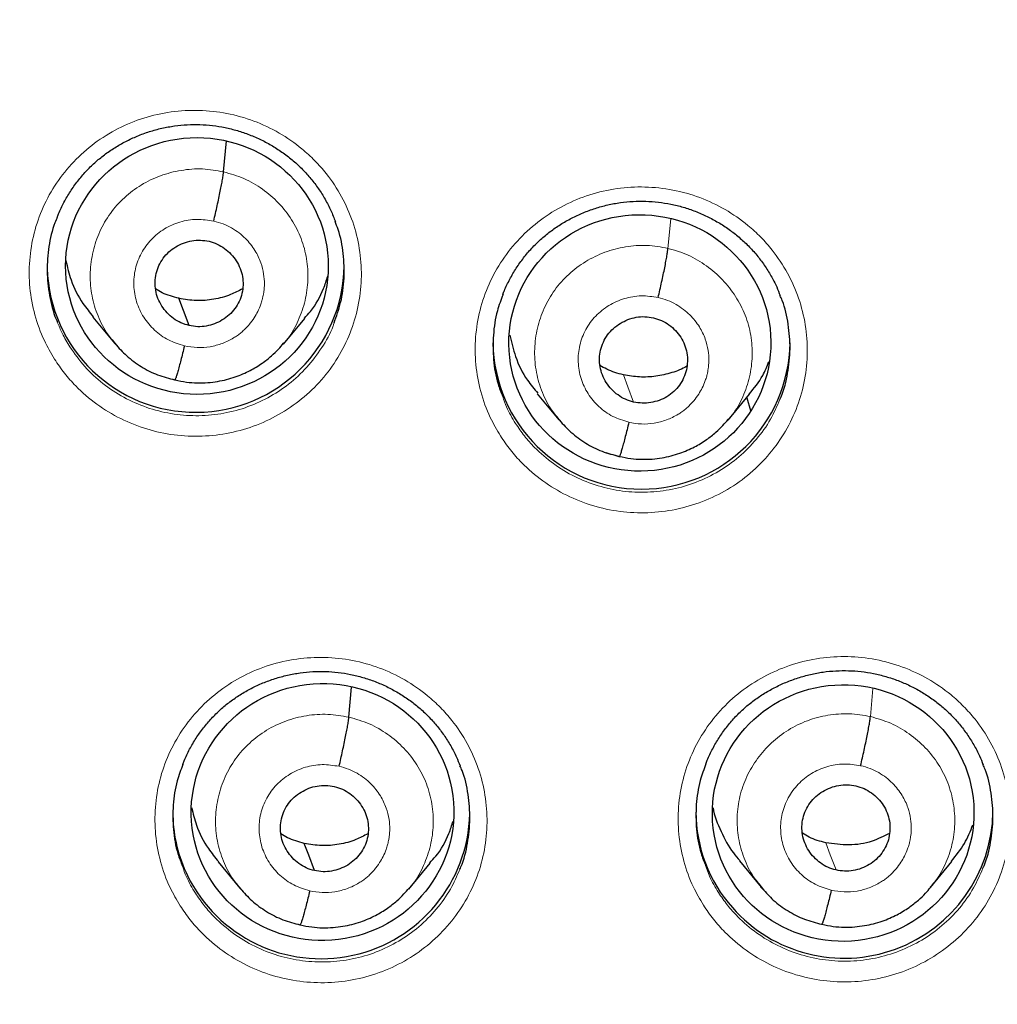
# Model space of a CAD drawing. Units: millimetres. Extents: x 8 to 2236, y 12 to 2208.
# Drawn here: x 1071 to 1082, y 1869 to 1880 of the extents above; entities that cross this region are included whole.
import ezdxf

# ---------------------------------------------------------------- set-up
doc = ezdxf.new("R2010")
doc.units = ezdxf.units.MM

msp = doc.modelspace()

# ---------------------------------------------------------------- linework, layer by layer
at = {"color": 7, "linetype": 'Continuous', "lineweight": 30}
for p, q in [((1072.841, 1878.207), (1072.873, 1878.562)), ((1071.345, 1876.544), (1071.591, 1876.246)), ((1073.525, 1876.233), (1073.771, 1876.528)), ((1071.584, 1876.255), (1071.6, 1876.238)), ((1071.602, 1876.241), (1071.596, 1876.249)), ((1072.284, 1875.823), (1072.279, 1875.821)), ((1076.431, 1875.667), (1076.678, 1875.369)), ((1078.614, 1875.363), (1078.86, 1875.66)), ((1078.831, 1875.619), (1078.873, 1875.473)), ((1076.67, 1875.379), (1076.686, 1875.362)), ((1076.688, 1875.365), (1076.682, 1875.373)), ((1077.37, 1874.947), (1077.366, 1874.946)), ((1074.275, 1871.964), (1074.306, 1872.307)), ((1072.778, 1870.306), (1073.025, 1870.007)), ((1074.961, 1869.995), (1075.207, 1870.291)), ((1078.745, 1870.318), (1078.992, 1870.018)), ((1080.93, 1870.013), (1081.176, 1870.312)), ((1073.018, 1870.016), (1073.033, 1870)), ((1073.036, 1870.002), (1073.029, 1870.011)), ((1074.957, 1869.999), (1074.935, 1869.974)), ((1078.986, 1870.023), (1079.008, 1870)), ((1079.012, 1870.003), (1078.997, 1870.022)), ((1073.718, 1869.584), (1073.714, 1869.582)), ((1079.687, 1869.591), (1079.683, 1869.589))]:
    msp.add_line(p, q, dxfattribs=at)
at = {"color": 252, "linetype": 'Continuous', "lineweight": 0}
for p, q in [((1077.927, 1877.331), (1077.958, 1877.668)), ((1071.622, 1876.215), (1071.602, 1876.241)), ((1072.279, 1875.821), (1072.135, 1875.869)), ((1076.709, 1875.339), (1076.688, 1875.365)), ((1077.366, 1874.946), (1077.221, 1874.994)), ((1080.244, 1871.971), (1080.273, 1872.293)), ((1073.056, 1869.976), (1073.036, 1870.002)), ((1079.033, 1869.976), (1079.012, 1870.003)), ((1073.714, 1869.582), (1073.569, 1869.63)), ((1079.683, 1869.589), (1079.563, 1869.63))]:
    msp.add_line(p, q, dxfattribs=at)
at = {"color": 7, "linetype": 'Continuous', "lineweight": 30, "flags": 128}
for points in [[(1072.447, 1876.447), (1072.381, 1876.621), (1072.329, 1876.759)], [(1073.881, 1870.207), (1073.815, 1870.382), (1073.764, 1870.519)]]:
    msp.add_lwpolyline(points, dxfattribs=at)
at = {"color": 252, "linetype": 'Continuous', "lineweight": 0, "flags": 128}
for points in [[(1077.533, 1875.571), (1077.467, 1875.746), (1077.416, 1875.883)], [(1079.85, 1870.214), (1079.784, 1870.389), (1079.733, 1870.526)]]:
    msp.add_lwpolyline(points, dxfattribs=at)
at = {"color": 252, "linetype": 'Continuous', "lineweight": 0}
for centre, radius, start, end in [((1087.204, 1876.693), 25.451, 358.8948, 180.82), ((1087.205, 1877.428), 23.123, 184.3344, 355.9199)]:
    msp.add_arc(centre, radius, start, end, dxfattribs=at)
at = {"color": 7, "linetype": 'Continuous', "lineweight": 30}
for centre, radius, start, end in [((1072.521, 1877.154), 1.7, 181.6808, 359.1568), ((1087.205, 1877.398), 23.103, 180.8483, 359.1517), ((1077.624, 1876.274), 1.7, 180.8359, 359.1641), ((1073.904, 1870.872), 1.644, 181.2906, 206.0127), ((1073.956, 1870.902), 1.704, 206.1184, 358.5135), ((1079.898, 1870.88), 1.651, 180.0713, 221.6306), ((1079.944, 1870.907), 1.703, 221.2711, 359.0367)]:
    msp.add_arc(centre, radius, start, end, dxfattribs=at)
for centre, major_axis, ratio in [((1072.536, 1877.129), (1.503, -0.001), 0.977818), ((1077.605, 1876.248), (1.499, 0.015), 0.979221), ((1073.973, 1870.878), (1.499, 0.108), 0.979023), ((1079.932, 1870.866), (1.494, 0.097), 0.981131)]:
    msp.add_ellipse(centre, major_axis=major_axis, ratio=ratio, dxfattribs=at)
for points, knots in [([(1087.363, 1925.793), (1087.193, 1925.794), (1086.588, 1925.798), (1085.557, 1925.766), (1084.281, 1925.7), (1083.031, 1925.599), (1081.816, 1925.47), (1080.636, 1925.314), (1079.49, 1925.135), (1078.373, 1924.932), (1077.218, 1924.696), (1076.03, 1924.422), (1074.814, 1924.108), (1073.639, 1923.773), (1072.506, 1923.42), (1071.415, 1923.051), (1070.336, 1922.659), (1069.27, 1922.242), (1068.221, 1921.803), (1067.221, 1921.357), (1066.267, 1920.906), (1065.36, 1920.453), (1064.499, 1920), (1063.656, 1919.534), (1062.836, 1919.059), (1062.039, 1918.575), (1061.293, 1918.101), (1060.595, 1917.639), (1059.852, 1917.128), (1059.063, 1916.561), (1058.228, 1915.931), (1057.431, 1915.302), (1056.672, 1914.675), (1055.953, 1914.056), (1055.274, 1913.446), (1054.631, 1912.847), (1054.021, 1912.257), (1053.438, 1911.672), (1052.881, 1911.094), (1052.352, 1910.524), (1051.843, 1909.959), (1051.342, 1909.384), (1050.836, 1908.783), (1050.32, 1908.148), (1049.798, 1907.48), (1049.269, 1906.777), (1048.736, 1906.039), (1048.2, 1905.265), (1047.661, 1904.453), (1047.127, 1903.608), (1046.598, 1902.73), (1046.075, 1901.819), (1045.559, 1900.869), (1045.017, 1899.814), (1044.46, 1898.656), (1043.899, 1897.4), (1043.372, 1896.118), (1042.881, 1894.816), (1042.427, 1893.495), (1042.002, 1892.125), (1041.611, 1890.706), (1041.258, 1889.237), (1040.955, 1887.753), (1040.742, 1886.492), (1040.596, 1885.463), (1040.498, 1884.669), (1040.415, 1883.872), (1040.346, 1883.072), (1040.291, 1882.275), (1040.252, 1881.493), (1040.226, 1880.739), (1040.212, 1880.023), (1040.21, 1879.343), (1040.217, 1878.702), (1040.231, 1878.098), (1040.252, 1877.501), (1040.281, 1876.916), (1040.316, 1876.349), (1040.354, 1875.834), (1040.382, 1875.508), (1040.396, 1875.353)], [0, 0, 0, 0, 0.006544, 0.023188, 0.039523, 0.055546, 0.071256, 0.086381, 0.101201, 0.115716, 0.129924, 0.146436, 0.162509, 0.178141, 0.193331, 0.208079, 0.222382, 0.237481, 0.252054, 0.266105, 0.279635, 0.292647, 0.305143, 0.317126, 0.329717, 0.341695, 0.353066, 0.363834, 0.374004, 0.387878, 0.401352, 0.414431, 0.427118, 0.439415, 0.451115, 0.462443, 0.473398, 0.483983, 0.494402, 0.504436, 0.514088, 0.523822, 0.533964, 0.544517, 0.555482, 0.566837, 0.578605, 0.59079, 0.603391, 0.616412, 0.629609, 0.643212, 0.657223, 0.67164, 0.689316, 0.707215, 0.725199, 0.743263, 0.761405, 0.77962, 0.799171, 0.818799, 0.838501, 0.858276, 0.868662, 0.879068, 0.889493, 0.899937, 0.9104, 0.920692, 0.930493, 0.939797, 0.948606, 0.95692, 0.964741, 0.97207, 0.980075, 0.987398, 0.994039, 1, 1, 1, 1]), ([(1064.144, 1878.348), (1064.146, 1878.38), (1064.156, 1878.587), (1064.187, 1878.971), (1064.238, 1879.498), (1064.302, 1880.024), (1064.379, 1880.548), (1064.469, 1881.07), (1064.571, 1881.591), (1064.685, 1882.108), (1064.812, 1882.623), (1064.951, 1883.135), (1065.102, 1883.644), (1065.265, 1884.149), (1065.44, 1884.65), (1065.627, 1885.146), (1065.826, 1885.639), (1066.036, 1886.127), (1066.258, 1886.61), (1066.491, 1887.087), (1066.736, 1887.559), (1066.992, 1888.026), (1067.259, 1888.486), (1067.537, 1888.94), (1067.826, 1889.388), (1068.125, 1889.829), (1068.435, 1890.263), (1068.755, 1890.689), (1069.085, 1891.108), (1069.424, 1891.52), (1069.774, 1891.924), (1070.133, 1892.319), (1070.502, 1892.706), (1070.879, 1893.085), (1071.266, 1893.455), (1071.661, 1893.816), (1072.065, 1894.167), (1072.476, 1894.51), (1072.896, 1894.842), (1073.324, 1895.166), (1073.76, 1895.479), (1074.202, 1895.782), (1074.652, 1896.075), (1075.109, 1896.357), (1075.572, 1896.629), (1076.042, 1896.891), (1076.517, 1897.141), (1076.999, 1897.38), (1077.486, 1897.609), (1077.979, 1897.826), (1078.476, 1898.032), (1078.978, 1898.226), (1079.485, 1898.409), (1079.996, 1898.58), (1080.511, 1898.739), (1081.029, 1898.887), (1081.551, 1899.022), (1082.076, 1899.146), (1082.604, 1899.257), (1083.134, 1899.357), (1083.667, 1899.444), (1084.201, 1899.519), (1084.737, 1899.582), (1085.275, 1899.632), (1085.813, 1899.67), (1086.352, 1899.696), (1086.892, 1899.709), (1087.432, 1899.71), (1087.971, 1899.699), (1088.511, 1899.675), (1089.049, 1899.639), (1089.587, 1899.591), (1090.123, 1899.53), (1090.658, 1899.457), (1091.191, 1899.372), (1091.721, 1899.274), (1092.126, 1899.191), (1092.354, 1899.139), (1092.406, 1899.128)], [0, 0, 0, 0, 0.002386, 0.015825, 0.029263, 0.042702, 0.05614, 0.069578, 0.083016, 0.096454, 0.109892, 0.123329, 0.136766, 0.150203, 0.16364, 0.177076, 0.190512, 0.203948, 0.217383, 0.230818, 0.244253, 0.257687, 0.271121, 0.284554, 0.297987, 0.311419, 0.324851, 0.338283, 0.351714, 0.365145, 0.378575, 0.392005, 0.405434, 0.418863, 0.432291, 0.445719, 0.459146, 0.472573, 0.486, 0.499426, 0.512851, 0.526276, 0.539701, 0.553126, 0.566549, 0.579973, 0.593396, 0.606819, 0.620241, 0.633664, 0.647085, 0.660507, 0.673928, 0.687349, 0.70077, 0.71419, 0.72761, 0.74103, 0.75445, 0.767869, 0.781289, 0.794708, 0.808127, 0.821546, 0.834965, 0.848384, 0.861802, 0.875221, 0.88864, 0.902058, 0.915477, 0.928896, 0.942315, 0.955734, 0.969152, 0.982572, 0.995991, 1, 1, 1, 1]), ([(1070.937, 1877.685), (1070.942, 1877.698), (1070.963, 1877.758), (1071.013, 1877.858), (1071.086, 1877.984), (1071.17, 1878.103), (1071.264, 1878.212), (1071.365, 1878.313), (1071.475, 1878.403), (1071.594, 1878.485), (1071.72, 1878.557), (1071.853, 1878.618), (1071.991, 1878.669), (1072.134, 1878.708), (1072.279, 1878.734), (1072.425, 1878.748), (1072.57, 1878.75), (1072.715, 1878.739), (1072.858, 1878.716), (1072.999, 1878.68), (1073.138, 1878.633), (1073.273, 1878.575), (1073.402, 1878.505), (1073.525, 1878.425), (1073.64, 1878.335), (1073.746, 1878.236), (1073.842, 1878.129), (1073.928, 1878.015), (1074.004, 1877.893), (1074.07, 1877.767), (1074.104, 1877.68), (1074.12, 1877.638)], [0, 0, 0, 0, 0.01071, 0.046758, 0.082793, 0.118583, 0.153969, 0.188859, 0.223539, 0.258559, 0.293956, 0.329631, 0.365464, 0.40131, 0.437016, 0.472481, 0.507646, 0.542462, 0.577404, 0.61263, 0.648087, 0.6837, 0.71938, 0.755002, 0.790483, 0.825765, 0.860749, 0.895715, 0.930995, 0.966529, 1, 1, 1, 1]), ([(1072.728, 1877.643), (1072.735, 1877.672), (1072.749, 1877.731), (1072.768, 1877.82), (1072.787, 1877.906), (1072.803, 1877.986), (1072.817, 1878.059), (1072.829, 1878.122), (1072.837, 1878.174), (1072.84, 1878.196), (1072.841, 1878.207)], [0, 0, 0, 0, 0.1254761, 0.2502298, 0.3750973, 0.5001947, 0.6252752, 0.7500856, 0.8747245, 1, 1, 1, 1]), ([(1076.038, 1876.802), (1076.043, 1876.817), (1076.065, 1876.877), (1076.116, 1876.979), (1076.189, 1877.105), (1076.273, 1877.223), (1076.366, 1877.333), (1076.468, 1877.434), (1076.578, 1877.524), (1076.696, 1877.606), (1076.822, 1877.678), (1076.955, 1877.74), (1077.094, 1877.791), (1077.236, 1877.83), (1077.381, 1877.856), (1077.527, 1877.871), (1077.673, 1877.872), (1077.817, 1877.862), (1077.96, 1877.839), (1078.102, 1877.804), (1078.24, 1877.757), (1078.375, 1877.698), (1078.505, 1877.629), (1078.627, 1877.549), (1078.742, 1877.459), (1078.848, 1877.361), (1078.944, 1877.254), (1079.031, 1877.14), (1079.107, 1877.018), (1079.168, 1876.901), (1079.198, 1876.824), (1079.211, 1876.791)], [0, 0, 0, 0, 0.011618, 0.047909, 0.084185, 0.120213, 0.155832, 0.190951, 0.225859, 0.261108, 0.296737, 0.332645, 0.368712, 0.404792, 0.440728, 0.476423, 0.511815, 0.546857, 0.582028, 0.617485, 0.653177, 0.689028, 0.724947, 0.760808, 0.796528, 0.832047, 0.867268, 0.902475, 0.937998, 0.973777, 1, 1, 1, 1]), ([(1070.938, 1877.687), (1070.929, 1877.666), (1070.88, 1877.56), (1070.837, 1877.352), (1070.812, 1877.071), (1070.843, 1876.791), (1070.891, 1876.595), (1070.933, 1876.498), (1070.938, 1876.487)], [0, 0, 0, 0, 0.055748, 0.284704, 0.51366, 0.742572, 0.971483, 1, 1, 1, 1]), ([(1074.105, 1876.477), (1074.133, 1876.554), (1074.193, 1876.72), (1074.227, 1876.99), (1074.216, 1877.271), (1074.177, 1877.491), (1074.129, 1877.608), (1074.116, 1877.638)], [0, 0, 0, 0, 0.207189, 0.443833, 0.680478, 0.917089, 1, 1, 1, 1]), ([(1072.447, 1876.447), (1072.415, 1876.456), (1072.351, 1876.474), (1072.266, 1876.526), (1072.192, 1876.591), (1072.132, 1876.669), (1072.087, 1876.756), (1072.06, 1876.85), (1072.054, 1876.947), (1072.067, 1877.043), (1072.098, 1877.135), (1072.147, 1877.219), (1072.213, 1877.292), (1072.292, 1877.35), (1072.381, 1877.393), (1072.477, 1877.42), (1072.576, 1877.429), (1072.641, 1877.417), (1072.674, 1877.412)], [0, 0, 0, 0, 0.062617, 0.1251, 0.187763, 0.250498, 0.313062, 0.375349, 0.437605, 0.499998, 0.562391, 0.624649, 0.686937, 0.749502, 0.812237, 0.874899, 0.937383, 1, 1, 1, 1]), ([(1072.674, 1877.412), (1072.706, 1877.402), (1072.769, 1877.384), (1072.854, 1877.332), (1072.928, 1877.267), (1072.988, 1877.189), (1073.033, 1877.102), (1073.06, 1877.008), (1073.067, 1876.911), (1073.054, 1876.815), (1073.022, 1876.723), (1072.973, 1876.639), (1072.907, 1876.567), (1072.828, 1876.508), (1072.739, 1876.465), (1072.644, 1876.439), (1072.544, 1876.43), (1072.479, 1876.441), (1072.447, 1876.447)], [0, 0, 0, 0, 0.062617, 0.1251, 0.187763, 0.250498, 0.313062, 0.375349, 0.437605, 0.499998, 0.562391, 0.624649, 0.686937, 0.749502, 0.812237, 0.874899, 0.937383, 1, 1, 1, 1]), ([(1077.815, 1876.768), (1077.822, 1876.797), (1077.835, 1876.856), (1077.855, 1876.945), (1077.873, 1877.03), (1077.89, 1877.111), (1077.904, 1877.184), (1077.915, 1877.247), (1077.924, 1877.299), (1077.926, 1877.321), (1077.927, 1877.331)], [0, 0, 0, 0, 0.125357, 0.250079, 0.37498, 0.500148, 0.625303, 0.750162, 0.874797, 1, 1, 1, 1]), ([(1071.036, 1877.19), (1071.053, 1877.116), (1071.094, 1876.943), (1071.203, 1876.724), (1071.309, 1876.597), (1071.35, 1876.548)], [0, 0, 0, 0, 0.317149, 0.736026, 1, 1, 1, 1]), ([(1073.765, 1876.533), (1073.789, 1876.558), (1073.881, 1876.657), (1073.973, 1876.821), (1074.018, 1876.965), (1074.033, 1877.012)], [0, 0, 0, 0, 0.18535, 0.729682, 1, 1, 1, 1]), ([(1072.329, 1876.759), (1072.264, 1876.776), (1072.169, 1876.8), (1072.088, 1876.852), (1072.062, 1876.868)], [0, 0, 0, 0, 0.691317, 1, 1, 1, 1]), ([(1073.058, 1876.867), (1073.013, 1876.844), (1072.909, 1876.789), (1072.729, 1876.743), (1072.528, 1876.724), (1072.396, 1876.747), (1072.329, 1876.759)], [0, 0, 0, 0, 0.201954, 0.468286, 0.733859, 1, 1, 1, 1]), ([(1076.04, 1876.804), (1076.016, 1876.742), (1075.959, 1876.592), (1075.922, 1876.338), (1075.924, 1876.057), (1075.962, 1875.818), (1076.016, 1875.683), (1076.035, 1875.635)], [0, 0, 0, 0, 0.1670385, 0.4017151, 0.6363915, 0.8710845, 1, 1, 1, 1]), ([(1079.208, 1875.602), (1079.212, 1875.612), (1079.258, 1875.705), (1079.301, 1875.901), (1079.333, 1876.181), (1079.308, 1876.462), (1079.266, 1876.668), (1079.218, 1876.773), (1079.209, 1876.792)], [0, 0, 0, 0, 0.025289, 0.256006, 0.486722, 0.717447, 0.948172, 1, 1, 1, 1]), ([(1077.533, 1875.571), (1077.501, 1875.58), (1077.438, 1875.599), (1077.353, 1875.65), (1077.279, 1875.715), (1077.218, 1875.793), (1077.173, 1875.88), (1077.147, 1875.974), (1077.14, 1876.071), (1077.153, 1876.167), (1077.184, 1876.259), (1077.234, 1876.343), (1077.3, 1876.416), (1077.379, 1876.474), (1077.468, 1876.518), (1077.563, 1876.544), (1077.663, 1876.553), (1077.728, 1876.542), (1077.76, 1876.536)], [0, 0, 0, 0, 0.062617, 0.125099, 0.18776, 0.250495, 0.31306, 0.375348, 0.437605, 0.499999, 0.562392, 0.62465, 0.686939, 0.749504, 0.812239, 0.874901, 0.937383, 1, 1, 1, 1]), ([(1077.76, 1876.536), (1077.792, 1876.527), (1077.855, 1876.508), (1077.94, 1876.457), (1078.015, 1876.392), (1078.075, 1876.315), (1078.12, 1876.228), (1078.147, 1876.134), (1078.153, 1876.037), (1078.14, 1875.94), (1078.109, 1875.848), (1078.06, 1875.763), (1077.995, 1875.69), (1077.916, 1875.63), (1077.827, 1875.587), (1077.73, 1875.563), (1077.631, 1875.555), (1077.566, 1875.566), (1077.533, 1875.571)], [0, 0, 0, 0, 0.062453, 0.124905, 0.187484, 0.25003, 0.312362, 0.374555, 0.436919, 0.499456, 0.561997, 0.624492, 0.687041, 0.749589, 0.812137, 0.874766, 0.9374, 1, 1, 1, 1]), ([(1076.116, 1876.336), (1076.135, 1876.254), (1076.178, 1876.074), (1076.29, 1875.847), (1076.396, 1875.721), (1076.437, 1875.672)], [0, 0, 0, 0, 0.339329, 0.744877, 1, 1, 1, 1]), ([(1071.6, 1876.238), (1071.642, 1876.192), (1071.731, 1876.092), (1071.896, 1875.973), (1072.083, 1875.876), (1072.217, 1875.842), (1072.285, 1875.825)], [0, 0, 0, 0, 0.230929, 0.488331, 0.744468, 1, 1, 1, 1]), ([(1072.285, 1875.824), (1072.328, 1875.815), (1072.412, 1875.797), (1072.539, 1875.789), (1072.658, 1875.792), (1072.805, 1875.81), (1072.969, 1875.853), (1073.139, 1875.926), (1073.277, 1876.008), (1073.384, 1876.093), (1073.465, 1876.171), (1073.508, 1876.221), (1073.528, 1876.244)], [0, 0, 0, 0, 0.095938, 0.187085, 0.273686, 0.355848, 0.506831, 0.640228, 0.756063, 0.854495, 0.935736, 1, 1, 1, 1]), ([(1072.392, 1876.215), (1072.385, 1876.187), (1072.372, 1876.129), (1072.352, 1876.05), (1072.333, 1875.979), (1072.316, 1875.918), (1072.302, 1875.871), (1072.291, 1875.838), (1072.287, 1875.829), (1072.285, 1875.825)], [0, 0, 0, 0, 0.145108, 0.290705, 0.436711, 0.582765, 0.728698, 0.874671, 1, 1, 1, 1]), ([(1077.416, 1875.883), (1077.35, 1875.9), (1077.256, 1875.925), (1077.174, 1875.976), (1077.149, 1875.992)], [0, 0, 0, 0, 0.691313, 1, 1, 1, 1]), ([(1078.143, 1875.982), (1078.142, 1875.981), (1078.09, 1875.947), (1077.971, 1875.905), (1077.789, 1875.862), (1077.601, 1875.851), (1077.477, 1875.873), (1077.416, 1875.883)], [0, 0, 0, 0, 0.001328, 0.250829, 0.500617, 0.750365, 1, 1, 1, 1]), ([(1078.856, 1875.662), (1078.913, 1875.731), (1079.007, 1875.845), (1079.061, 1875.981), (1079.083, 1876.036)], [0, 0, 0, 0, 0.597464, 1, 1, 1, 1]), ([(1076.686, 1875.362), (1076.728, 1875.316), (1076.817, 1875.217), (1076.982, 1875.098), (1077.169, 1875), (1077.304, 1874.967), (1077.371, 1874.95)], [0, 0, 0, 0, 0.2309049, 0.4883226, 0.7444638, 1, 1, 1, 1]), ([(1077.371, 1874.949), (1077.414, 1874.94), (1077.499, 1874.922), (1077.625, 1874.914), (1077.745, 1874.917), (1077.891, 1874.936), (1078.056, 1874.978), (1078.226, 1875.051), (1078.363, 1875.134), (1078.47, 1875.219), (1078.552, 1875.297), (1078.595, 1875.348), (1078.614, 1875.37)], [0, 0, 0, 0, 0.095918, 0.187047, 0.273635, 0.355786, 0.50676, 0.640157, 0.756002, 0.854449, 0.935711, 1, 1, 1, 1]), ([(1077.479, 1875.34), (1077.472, 1875.311), (1077.458, 1875.254), (1077.438, 1875.174), (1077.42, 1875.103), (1077.403, 1875.043), (1077.389, 1874.995), (1077.378, 1874.963), (1077.373, 1874.954), (1077.371, 1874.95)], [0, 0, 0, 0, 0.145245, 0.290861, 0.436816, 0.582786, 0.728629, 0.874525, 1, 1, 1, 1]), ([(1062.021, 1873.393), (1062.027, 1873.348), (1062.06, 1873.119), (1062.131, 1872.708), (1062.235, 1872.161), (1062.353, 1871.616), (1062.482, 1871.073), (1062.624, 1870.534), (1062.778, 1869.998), (1062.944, 1869.465), (1063.122, 1868.936), (1063.312, 1868.411), (1063.514, 1867.89), (1063.727, 1867.374), (1063.953, 1866.863), (1064.189, 1866.357), (1064.437, 1865.856), (1064.697, 1865.361), (1064.968, 1864.871), (1065.249, 1864.388), (1065.542, 1863.91), (1065.845, 1863.44), (1066.159, 1862.976), (1066.484, 1862.519), (1066.818, 1862.069), (1067.163, 1861.626), (1067.518, 1861.192), (1067.882, 1860.765), (1068.256, 1860.346), (1068.64, 1859.936), (1069.032, 1859.534), (1069.434, 1859.14), (1069.845, 1858.756), (1070.264, 1858.381), (1070.691, 1858.014), (1071.127, 1857.658), (1071.571, 1857.311), (1072.022, 1856.974), (1072.481, 1856.646), (1072.948, 1856.329), (1073.421, 1856.022), (1073.901, 1855.726), (1074.388, 1855.44), (1074.881, 1855.165), (1075.381, 1854.901), (1075.886, 1854.647), (1076.397, 1854.405), (1076.913, 1854.174), (1077.434, 1853.955), (1077.842, 1853.792), (1078.076, 1853.706), (1078.134, 1853.685)], [0, 0, 0, 0, 0.005147, 0.026159, 0.047171, 0.068184, 0.089196, 0.110209, 0.131222, 0.152235, 0.173249, 0.194263, 0.215277, 0.236292, 0.257307, 0.278323, 0.299339, 0.320355, 0.341372, 0.362389, 0.383407, 0.404426, 0.425445, 0.446465, 0.467485, 0.488505, 0.509527, 0.530548, 0.551571, 0.572594, 0.593617, 0.614641, 0.635666, 0.656691, 0.677717, 0.698743, 0.71977, 0.740798, 0.761826, 0.782854, 0.803883, 0.824913, 0.845943, 0.866974, 0.888005, 0.909036, 0.930068, 0.9511, 0.972133, 0.993166, 1, 1, 1, 1]), ([(1072.374, 1871.421), (1072.379, 1871.436), (1072.401, 1871.496), (1072.451, 1871.597), (1072.524, 1871.723), (1072.608, 1871.841), (1072.701, 1871.951), (1072.803, 1872.051), (1072.913, 1872.142), (1073.031, 1872.223), (1073.157, 1872.295), (1073.29, 1872.357), (1073.429, 1872.407), (1073.571, 1872.446), (1073.716, 1872.473), (1073.862, 1872.487), (1074.007, 1872.489), (1074.152, 1872.478), (1074.295, 1872.455), (1074.436, 1872.42), (1074.575, 1872.373), (1074.71, 1872.315), (1074.839, 1872.245), (1074.962, 1872.165), (1075.077, 1872.076), (1075.183, 1871.977), (1075.279, 1871.871), (1075.366, 1871.757), (1075.442, 1871.635), (1075.504, 1871.518), (1075.534, 1871.44), (1075.548, 1871.406)], [0, 0, 0, 0, 0.011571, 0.047847, 0.084109, 0.120125, 0.155732, 0.19084, 0.225736, 0.26097, 0.296582, 0.332472, 0.368519, 0.404577, 0.440492, 0.476163, 0.511533, 0.546548, 0.58169, 0.617118, 0.652778, 0.688596, 0.724482, 0.760308, 0.795994, 0.831479, 0.866666, 0.901836, 0.937326, 0.973072, 1, 1, 1, 1]), ([(1078.36, 1871.427), (1078.366, 1871.442), (1078.387, 1871.502), (1078.437, 1871.603), (1078.51, 1871.729), (1078.594, 1871.848), (1078.687, 1871.958), (1078.789, 1872.058), (1078.899, 1872.149), (1079.017, 1872.23), (1079.143, 1872.302), (1079.276, 1872.364), (1079.415, 1872.415), (1079.557, 1872.455), (1079.702, 1872.482), (1079.848, 1872.496), (1079.993, 1872.498), (1080.138, 1872.488), (1080.281, 1872.465), (1080.422, 1872.43), (1080.561, 1872.384), (1080.696, 1872.326), (1080.825, 1872.257), (1080.948, 1872.177), (1081.063, 1872.088), (1081.169, 1871.99), (1081.265, 1871.883), (1081.352, 1871.769), (1081.428, 1871.648), (1081.49, 1871.531), (1081.521, 1871.453), (1081.534, 1871.419)], [0, 0, 0, 0, 0.01144, 0.04772, 0.083984, 0.12, 0.155605, 0.190711, 0.225603, 0.260834, 0.296444, 0.332332, 0.368377, 0.404434, 0.440346, 0.476016, 0.511383, 0.546398, 0.581543, 0.616976, 0.652643, 0.68847, 0.724365, 0.760203, 0.795901, 0.8314, 0.866601, 0.901789, 0.937296, 0.973061, 1, 1, 1, 1]), ([(1074.163, 1871.401), (1074.17, 1871.43), (1074.183, 1871.489), (1074.203, 1871.577), (1074.221, 1871.663), (1074.238, 1871.743), (1074.252, 1871.816), (1074.263, 1871.879), (1074.272, 1871.931), (1074.274, 1871.953), (1074.275, 1871.964)], [0, 0, 0, 0, 0.125699, 0.250523, 0.375351, 0.500342, 0.625293, 0.749999, 0.874613, 1, 1, 1, 1]), ([(1080.132, 1871.408), (1080.139, 1871.438), (1080.152, 1871.496), (1080.172, 1871.585), (1080.19, 1871.67), (1080.207, 1871.751), (1080.221, 1871.824), (1080.232, 1871.887), (1080.241, 1871.939), (1080.243, 1871.96), (1080.244, 1871.971)], [0, 0, 0, 0, 0.125517, 0.250291, 0.375166, 0.50026, 0.625323, 0.750106, 0.874719, 1, 1, 1, 1]), ([(1072.376, 1871.423), (1072.352, 1871.361), (1072.294, 1871.211), (1072.257, 1870.958), (1072.26, 1870.677), (1072.298, 1870.44), (1072.352, 1870.306), (1072.37, 1870.258)], [0, 0, 0, 0, 0.167797, 0.403002, 0.638208, 0.87341, 1, 1, 1, 1]), ([(1075.544, 1870.222), (1075.549, 1870.231), (1075.594, 1870.325), (1075.637, 1870.52), (1075.669, 1870.799), (1075.644, 1871.08), (1075.602, 1871.285), (1075.554, 1871.389), (1075.545, 1871.408)], [0, 0, 0, 0, 0.025534, 0.256653, 0.487772, 0.718896, 0.950021, 1, 1, 1, 1]), ([(1078.362, 1871.429), (1078.338, 1871.367), (1078.281, 1871.216), (1078.244, 1870.963), (1078.247, 1870.682), (1078.285, 1870.445), (1078.339, 1870.311), (1078.358, 1870.264)], [0, 0, 0, 0, 0.168298, 0.403379, 0.63846, 0.873526, 1, 1, 1, 1]), ([(1081.531, 1870.234), (1081.535, 1870.244), (1081.581, 1870.338), (1081.624, 1870.534), (1081.656, 1870.813), (1081.63, 1871.093), (1081.588, 1871.299), (1081.54, 1871.403), (1081.532, 1871.421)], [0, 0, 0, 0, 0.026396, 0.257423, 0.488451, 0.719453, 0.950454, 1, 1, 1, 1]), ([(1073.881, 1870.207), (1073.849, 1870.216), (1073.786, 1870.234), (1073.701, 1870.286), (1073.627, 1870.351), (1073.566, 1870.428), (1073.521, 1870.515), (1073.495, 1870.609), (1073.488, 1870.706), (1073.501, 1870.802), (1073.532, 1870.894), (1073.582, 1870.978), (1073.648, 1871.05), (1073.727, 1871.108), (1073.816, 1871.152), (1073.911, 1871.178), (1074.011, 1871.187), (1074.076, 1871.176), (1074.108, 1871.17)], [0, 0, 0, 0, 0.0626163, 0.1250982, 0.1877592, 0.2504942, 0.3130587, 0.3753461, 0.4376022, 0.499995, 0.5623893, 0.624649, 0.6869394, 0.749505, 0.8122399, 0.8749005, 0.9373826, 1, 1, 1, 1]), ([(1074.108, 1871.17), (1074.14, 1871.161), (1074.203, 1871.142), (1074.288, 1871.091), (1074.362, 1871.026), (1074.423, 1870.948), (1074.468, 1870.861), (1074.495, 1870.768), (1074.501, 1870.671), (1074.488, 1870.575), (1074.457, 1870.483), (1074.408, 1870.399), (1074.342, 1870.327), (1074.263, 1870.268), (1074.174, 1870.225), (1074.078, 1870.199), (1073.979, 1870.19), (1073.914, 1870.201), (1073.881, 1870.207)], [0, 0, 0, 0, 0.062616, 0.125098, 0.187759, 0.250494, 0.313059, 0.375346, 0.437602, 0.499995, 0.562389, 0.624649, 0.686939, 0.749505, 0.81224, 0.8749, 0.937383, 1, 1, 1, 1]), ([(1079.85, 1870.214), (1079.818, 1870.223), (1079.755, 1870.241), (1079.67, 1870.292), (1079.596, 1870.357), (1079.535, 1870.435), (1079.491, 1870.522), (1079.464, 1870.615), (1079.457, 1870.712), (1079.47, 1870.808), (1079.501, 1870.9), (1079.551, 1870.984), (1079.617, 1871.057), (1079.696, 1871.115), (1079.785, 1871.159), (1079.88, 1871.185), (1079.98, 1871.194), (1080.045, 1871.183), (1080.077, 1871.177)], [0, 0, 0, 0, 0.0626165, 0.1250976, 0.1877578, 0.2504926, 0.3130578, 0.3753467, 0.4376043, 0.4999977, 0.5623918, 0.624651, 0.6869414, 0.7495071, 0.8122418, 0.8749018, 0.937383, 1, 1, 1, 1]), ([(1080.077, 1871.177), (1080.109, 1871.168), (1080.172, 1871.149), (1080.257, 1871.098), (1080.332, 1871.034), (1080.393, 1870.956), (1080.438, 1870.87), (1080.464, 1870.776), (1080.471, 1870.679), (1080.458, 1870.583), (1080.427, 1870.49), (1080.376, 1870.406), (1080.311, 1870.333), (1080.232, 1870.274), (1080.143, 1870.23), (1080.047, 1870.205), (1079.948, 1870.197), (1079.883, 1870.208), (1079.85, 1870.214)], [0, 0, 0, 0, 0.062453, 0.124914, 0.187517, 0.250106, 0.312497, 0.374752, 0.437128, 0.499593, 0.562031, 0.624529, 0.687149, 0.749751, 0.81225, 0.874787, 0.937388, 1, 1, 1, 1]), ([(1072.476, 1870.927), (1072.492, 1870.86), (1072.532, 1870.696), (1072.638, 1870.485), (1072.743, 1870.359), (1072.783, 1870.31)], [0, 0, 0, 0, 0.295789, 0.72983, 1, 1, 1, 1]), ([(1078.443, 1870.927), (1078.443, 1870.926), (1078.456, 1870.832), (1078.532, 1870.655), (1078.635, 1870.45), (1078.724, 1870.351), (1078.75, 1870.322)], [0, 0, 0, 0, 0.002948, 0.418106, 0.832993, 1, 1, 1, 1]), ([(1075.201, 1870.296), (1075.224, 1870.32), (1075.316, 1870.419), (1075.408, 1870.583), (1075.453, 1870.726), (1075.468, 1870.774)], [0, 0, 0, 0, 0.18132, 0.726176, 1, 1, 1, 1]), ([(1081.171, 1870.315), (1081.224, 1870.38), (1081.328, 1870.507), (1081.388, 1870.658), (1081.417, 1870.732)], [0, 0, 0, 0, 0.513654, 1, 1, 1, 1]), ([(1073.764, 1870.519), (1073.698, 1870.536), (1073.604, 1870.561), (1073.522, 1870.613), (1073.497, 1870.629)], [0, 0, 0, 0, 0.69107, 1, 1, 1, 1]), ([(1074.492, 1870.629), (1074.447, 1870.605), (1074.344, 1870.55), (1074.164, 1870.504), (1073.962, 1870.485), (1073.83, 1870.508), (1073.764, 1870.519)], [0, 0, 0, 0, 0.2022186, 0.4684597, 0.7339423, 1, 1, 1, 1]), ([(1079.733, 1870.526), (1079.668, 1870.543), (1079.573, 1870.568), (1079.491, 1870.619), (1079.466, 1870.635)], [0, 0, 0, 0, 0.691079, 1, 1, 1, 1]), ([(1080.462, 1870.633), (1080.396, 1870.6), (1080.252, 1870.527), (1079.998, 1870.488), (1079.821, 1870.514), (1079.733, 1870.526)], [0, 0, 0, 0, 0.291054, 0.645434, 1, 1, 1, 1]), ([(1073.033, 1870), (1073.075, 1869.953), (1073.164, 1869.854), (1073.33, 1869.735), (1073.517, 1869.637), (1073.652, 1869.603), (1073.719, 1869.586)], [0, 0, 0, 0, 0.2307659, 0.4881808, 0.7443682, 1, 1, 1, 1]), ([(1073.719, 1869.586), (1073.762, 1869.576), (1073.847, 1869.559), (1073.973, 1869.55), (1074.093, 1869.554), (1074.239, 1869.572), (1074.404, 1869.614), (1074.574, 1869.687), (1074.712, 1869.77), (1074.819, 1869.855), (1074.901, 1869.933), (1074.944, 1869.984), (1074.963, 1870.006)], [0, 0, 0, 0, 0.095851, 0.186925, 0.273466, 0.35558, 0.506507, 0.639892, 0.755756, 0.854255, 0.935599, 1, 1, 1, 1]), ([(1079.008, 1870), (1079.048, 1869.955), (1079.135, 1869.858), (1079.299, 1869.741), (1079.486, 1869.644), (1079.621, 1869.61), (1079.688, 1869.593)], [0, 0, 0, 0, 0.22218, 0.482484, 0.741527, 1, 1, 1, 1]), ([(1079.688, 1869.592), (1079.731, 1869.583), (1079.816, 1869.566), (1079.942, 1869.558), (1080.062, 1869.561), (1080.208, 1869.58), (1080.373, 1869.622), (1080.543, 1869.695), (1080.681, 1869.779), (1080.788, 1869.863), (1080.87, 1869.941), (1080.913, 1869.992), (1080.932, 1870.015)], [0, 0, 0, 0, 0.095839, 0.186903, 0.273437, 0.355547, 0.50647, 0.639858, 0.755729, 0.854237, 0.935589, 1, 1, 1, 1]), ([(1073.827, 1869.976), (1073.82, 1869.947), (1073.806, 1869.89), (1073.786, 1869.811), (1073.768, 1869.74), (1073.751, 1869.679), (1073.737, 1869.632), (1073.726, 1869.599), (1073.721, 1869.59), (1073.719, 1869.586)], [0, 0, 0, 0, 0.144856, 0.290356, 0.436395, 0.582569, 0.728647, 0.874714, 1, 1, 1, 1]), ([(1079.796, 1869.983), (1079.789, 1869.954), (1079.775, 1869.897), (1079.755, 1869.817), (1079.737, 1869.747), (1079.72, 1869.686), (1079.706, 1869.639), (1079.695, 1869.606), (1079.69, 1869.597), (1079.688, 1869.593)], [0, 0, 0, 0, 0.1450594, 0.2905954, 0.4365652, 0.5826179, 0.7285641, 0.8745229, 1, 1, 1, 1])]:
    msp.add_open_spline(points, degree=3, knots=knots, dxfattribs=at)
at = {"color": 252, "linetype": 'Continuous', "lineweight": 0}
for points, knots in [([(1087.363, 1925.779), (1085.972, 1925.744), (1083.188, 1925.674), (1079.045, 1925.11), (1074.968, 1924.215), (1070.987, 1922.963), (1067.135, 1921.372), (1063.441, 1919.453), (1059.934, 1917.22), (1056.642, 1914.692), (1053.591, 1911.889), (1050.804, 1908.831), (1048.303, 1905.544), (1046.108, 1902.052), (1044.237, 1898.384), (1042.702, 1894.568), (1041.519, 1890.633), (1040.69, 1886.611), (1040.241, 1882.534), (1040.123, 1878.823), (1040.32, 1876.491), (1040.401, 1875.521)], [0, 0, 0, 0, 0.053441, 0.106882, 0.160323, 0.213764, 0.267205, 0.320646, 0.374087, 0.427528, 0.480969, 0.53441, 0.587851, 0.641292, 0.694734, 0.748175, 0.801616, 0.855057, 0.908498, 0.961939, 1, 1, 1, 1]), ([(1070.906, 1876.062), (1070.866, 1876.132), (1070.771, 1876.293), (1070.673, 1876.569), (1070.615, 1876.879), (1070.613, 1877.195), (1070.664, 1877.507), (1070.768, 1877.805), (1070.921, 1878.082), (1071.12, 1878.329), (1071.358, 1878.541), (1071.63, 1878.709), (1071.926, 1878.831), (1072.239, 1878.901), (1072.56, 1878.919), (1072.88, 1878.884), (1073.19, 1878.797), (1073.48, 1878.659), (1073.711, 1878.499), (1073.887, 1878.337), (1074.045, 1878.159), (1074.198, 1877.926), (1074.327, 1877.636), (1074.403, 1877.329), (1074.427, 1877.014), (1074.395, 1876.7), (1074.311, 1876.396), (1074.176, 1876.11), (1073.994, 1875.85), (1073.769, 1875.625), (1073.51, 1875.44), (1073.222, 1875.3), (1072.914, 1875.21), (1072.595, 1875.172), (1072.273, 1875.187), (1071.959, 1875.255), (1071.66, 1875.374), (1071.385, 1875.54), (1071.174, 1875.723), (1071.016, 1875.9), (1070.943, 1876.008), (1070.906, 1876.062)], [0, 0, 0, 0, 0.0206, 0.047441, 0.074283, 0.10112, 0.127957, 0.154792, 0.181627, 0.208465, 0.235303, 0.262148, 0.288992, 0.315843, 0.342694, 0.369549, 0.396403, 0.423258, 0.450113, 0.466893, 0.483672, 0.510511, 0.537349, 0.564188, 0.591027, 0.617862, 0.644698, 0.671534, 0.698369, 0.725209, 0.752049, 0.778896, 0.805742, 0.832594, 0.859447, 0.886302, 0.913158, 0.940012, 0.966865, 0.983433, 1, 1, 1, 1]), ([(1071.596, 1876.249), (1071.563, 1876.288), (1071.478, 1876.389), (1071.386, 1876.583), (1071.321, 1876.815), (1071.307, 1877.057), (1071.34, 1877.296), (1071.417, 1877.525), (1071.538, 1877.735), (1071.7, 1877.916), (1071.894, 1878.063), (1072.115, 1878.169), (1072.353, 1878.23), (1072.599, 1878.25), (1072.76, 1878.221), (1072.841, 1878.207)], [0, 0, 0, 0, 0.0498905, 0.129083, 0.2082075, 0.28729, 0.366478, 0.4456664, 0.5247499, 0.6038747, 0.6830672, 0.7622692, 0.8415001, 0.9206974, 1, 1, 1, 1]), ([(1072.841, 1878.207), (1072.92, 1878.184), (1073.077, 1878.139), (1073.29, 1878.014), (1073.475, 1877.855), (1073.626, 1877.663), (1073.735, 1877.446), (1073.799, 1877.212), (1073.813, 1876.971), (1073.781, 1876.732), (1073.701, 1876.505), (1073.615, 1876.338), (1073.544, 1876.262), (1073.528, 1876.244)], [0, 0, 0, 0, 0.097242, 0.194356, 0.291511, 0.38863, 0.485737, 0.582761, 0.679734, 0.776835, 0.873938, 0.970911, 1, 1, 1, 1]), ([(1076.009, 1875.184), (1075.969, 1875.253), (1075.875, 1875.414), (1075.777, 1875.689), (1075.719, 1875.999), (1075.717, 1876.315), (1075.768, 1876.627), (1075.872, 1876.925), (1076.025, 1877.202), (1076.224, 1877.45), (1076.462, 1877.661), (1076.734, 1877.83), (1077.03, 1877.952), (1077.343, 1878.023), (1077.664, 1878.042), (1077.984, 1878.007), (1078.294, 1877.92), (1078.584, 1877.783), (1078.815, 1877.624), (1078.991, 1877.462), (1079.148, 1877.284), (1079.302, 1877.052), (1079.431, 1876.762), (1079.507, 1876.455), (1079.53, 1876.14), (1079.499, 1875.826), (1079.415, 1875.521), (1079.279, 1875.235), (1079.098, 1874.976), (1078.873, 1874.75), (1078.614, 1874.564), (1078.325, 1874.425), (1078.018, 1874.334), (1077.698, 1874.296), (1077.377, 1874.31), (1077.062, 1874.378), (1076.764, 1874.496), (1076.489, 1874.662), (1076.278, 1874.844), (1076.12, 1875.021), (1076.046, 1875.13), (1076.009, 1875.184)], [0, 0, 0, 0, 0.020431, 0.047274, 0.074117, 0.100959, 0.1278, 0.154641, 0.181482, 0.208325, 0.235168, 0.262013, 0.288859, 0.315707, 0.342556, 0.369405, 0.396255, 0.423104, 0.449953, 0.466724, 0.483495, 0.510337, 0.537179, 0.564021, 0.590863, 0.617704, 0.644545, 0.671386, 0.698228, 0.725071, 0.751915, 0.778762, 0.805608, 0.832457, 0.859306, 0.886156, 0.913005, 0.939854, 0.966702, 0.983351, 1, 1, 1, 1]), ([(1072.392, 1876.215), (1072.33, 1876.235), (1072.205, 1876.274), (1072.045, 1876.389), (1071.919, 1876.539), (1071.838, 1876.715), (1071.805, 1876.907), (1071.824, 1877.099), (1071.893, 1877.28), (1072.008, 1877.437), (1072.16, 1877.56), (1072.339, 1877.639), (1072.534, 1877.673), (1072.664, 1877.653), (1072.728, 1877.643)], [0, 0, 0, 0, 0.083334, 0.166665, 0.249997, 0.333327, 0.416666, 0.5, 0.583337, 0.666672, 0.750002, 0.833335, 0.916666, 1, 1, 1, 1]), ([(1072.728, 1877.643), (1072.765, 1877.633), (1072.836, 1877.614), (1072.933, 1877.567), (1073.018, 1877.51), (1073.112, 1877.427), (1073.202, 1877.315), (1073.269, 1877.174), (1073.302, 1877.043), (1073.309, 1876.945), (1073.307, 1876.876), (1073.302, 1876.833), (1073.296, 1876.795), (1073.289, 1876.766), (1073.281, 1876.732), (1073.264, 1876.679), (1073.234, 1876.61), (1073.19, 1876.532), (1073.147, 1876.473), (1073.107, 1876.428), (1073.075, 1876.396), (1073.039, 1876.364), (1073, 1876.334), (1072.931, 1876.288), (1072.828, 1876.238), (1072.687, 1876.201), (1072.538, 1876.189), (1072.441, 1876.207), (1072.392, 1876.215)], [0, 0, 0, 0, 0.048242, 0.094085, 0.137685, 0.17907, 0.254984, 0.321942, 0.379965, 0.428979, 0.450129, 0.469047, 0.485734, 0.500189, 0.507899, 0.53211, 0.571499, 0.606178, 0.647522, 0.665919, 0.685367, 0.705867, 0.727425, 0.750055, 0.811707, 0.873902, 0.936601, 1, 1, 1, 1]), ([(1076.682, 1875.373), (1076.649, 1875.412), (1076.564, 1875.513), (1076.473, 1875.706), (1076.408, 1875.938), (1076.394, 1876.18), (1076.426, 1876.419), (1076.504, 1876.648), (1076.624, 1876.858), (1076.786, 1877.039), (1076.981, 1877.186), (1077.202, 1877.293), (1077.439, 1877.355), (1077.685, 1877.374), (1077.847, 1877.346), (1077.927, 1877.331)], [0, 0, 0, 0, 0.049823, 0.129021, 0.208151, 0.287239, 0.366433, 0.445627, 0.524716, 0.603846, 0.683044, 0.762252, 0.841489, 0.920691, 1, 1, 1, 1]), ([(1077.927, 1877.331), (1078.006, 1877.308), (1078.162, 1877.262), (1078.372, 1877.135), (1078.556, 1876.975), (1078.706, 1876.784), (1078.818, 1876.569), (1078.883, 1876.337), (1078.898, 1876.097), (1078.868, 1875.858), (1078.789, 1875.631), (1078.701, 1875.465), (1078.63, 1875.388), (1078.613, 1875.37)], [0, 0, 0, 0, 0.097075, 0.194147, 0.291418, 0.388636, 0.485523, 0.582193, 0.679128, 0.776333, 0.873544, 0.970684, 1, 1, 1, 1]), ([(1077.479, 1875.34), (1077.416, 1875.359), (1077.291, 1875.398), (1077.131, 1875.514), (1077.006, 1875.663), (1076.924, 1875.839), (1076.891, 1876.03), (1076.91, 1876.223), (1076.979, 1876.404), (1077.094, 1876.561), (1077.246, 1876.684), (1077.426, 1876.763), (1077.621, 1876.797), (1077.75, 1876.778), (1077.815, 1876.768)], [0, 0, 0, 0, 0.083336, 0.16667, 0.250003, 0.333335, 0.416667, 0.499999, 0.583335, 0.666665, 0.749997, 0.83333, 0.916664, 1, 1, 1, 1]), ([(1077.815, 1876.768), (1077.851, 1876.758), (1077.922, 1876.739), (1078.019, 1876.692), (1078.104, 1876.635), (1078.198, 1876.553), (1078.288, 1876.44), (1078.356, 1876.3), (1078.389, 1876.169), (1078.396, 1876.071), (1078.393, 1876.002), (1078.388, 1875.959), (1078.382, 1875.921), (1078.376, 1875.892), (1078.367, 1875.857), (1078.351, 1875.805), (1078.321, 1875.736), (1078.277, 1875.658), (1078.234, 1875.599), (1078.193, 1875.553), (1078.162, 1875.521), (1078.126, 1875.49), (1078.086, 1875.459), (1078.017, 1875.413), (1077.912, 1875.363), (1077.769, 1875.325), (1077.622, 1875.314), (1077.526, 1875.331), (1077.479, 1875.34)], [0, 0, 0, 0, 0.0482139, 0.0940312, 0.1376098, 0.1789765, 0.2548668, 0.3218168, 0.3798471, 0.4288832, 0.4500508, 0.4689891, 0.4857014, 0.5001847, 0.5078572, 0.5320312, 0.5714075, 0.6060919, 0.647451, 0.6658574, 0.6853167, 0.7058292, 0.7274024, 0.7500485, 0.8130942, 0.8757551, 0.9379922, 1, 1, 1, 1]), ([(1070.938, 1876.487), (1070.956, 1876.444), (1070.996, 1876.346), (1071.05, 1876.255), (1071.081, 1876.204)], [0, 0, 0, 0, 0.444562, 1, 1, 1, 1]), ([(1071.081, 1876.204), (1071.136, 1876.127), (1071.245, 1875.972), (1071.456, 1875.778), (1071.695, 1875.62), (1071.958, 1875.503), (1072.237, 1875.432), (1072.523, 1875.407), (1072.81, 1875.43), (1073.089, 1875.499), (1073.351, 1875.614), (1073.59, 1875.77), (1073.799, 1875.964), (1073.968, 1876.191), (1074.07, 1876.365), (1074.102, 1876.466), (1074.105, 1876.477)], [0, 0, 0, 0, 0.076178, 0.152356, 0.228534, 0.304711, 0.380905, 0.457099, 0.533309, 0.609518, 0.685728, 0.761937, 0.838133, 0.914328, 0.9905, 1, 1, 1, 1]), ([(1076.035, 1875.635), (1076.049, 1875.594), (1076.085, 1875.486), (1076.145, 1875.388), (1076.182, 1875.327)], [0, 0, 0, 0, 0.371919, 1, 1, 1, 1]), ([(1076.182, 1875.327), (1076.215, 1875.278), (1076.281, 1875.181), (1076.423, 1875.023), (1076.612, 1874.86), (1076.857, 1874.711), (1077.124, 1874.605), (1077.405, 1874.545), (1077.693, 1874.532), (1077.979, 1874.566), (1078.254, 1874.647), (1078.512, 1874.772), (1078.744, 1874.938), (1078.944, 1875.14), (1079.104, 1875.362), (1079.175, 1875.526), (1079.208, 1875.602)], [0, 0, 0, 0, 0.047229, 0.094457, 0.170619, 0.246781, 0.322949, 0.399116, 0.475281, 0.551446, 0.627604, 0.703762, 0.779911, 0.856061, 0.932203, 1, 1, 1, 1]), ([(1072.344, 1869.805), (1072.304, 1869.874), (1072.21, 1870.033), (1072.112, 1870.308), (1072.054, 1870.618), (1072.052, 1870.933), (1072.102, 1871.244), (1072.206, 1871.542), (1072.359, 1871.818), (1072.558, 1872.065), (1072.796, 1872.277), (1073.067, 1872.445), (1073.363, 1872.567), (1073.677, 1872.637), (1073.998, 1872.656), (1074.318, 1872.621), (1074.628, 1872.535), (1074.918, 1872.398), (1075.149, 1872.238), (1075.324, 1872.077), (1075.482, 1871.899), (1075.636, 1871.667), (1075.765, 1871.378), (1075.841, 1871.071), (1075.865, 1870.757), (1075.834, 1870.444), (1075.751, 1870.14), (1075.615, 1869.854), (1075.434, 1869.595), (1075.209, 1869.37), (1074.95, 1869.184), (1074.662, 1869.045), (1074.354, 1868.954), (1074.035, 1868.916), (1073.713, 1868.931), (1073.399, 1868.999), (1073.1, 1869.116), (1072.825, 1869.282), (1072.614, 1869.465), (1072.455, 1869.642), (1072.381, 1869.75), (1072.344, 1869.805)], [0, 0, 0, 0, 0.020309, 0.047144, 0.07398, 0.100816, 0.127651, 0.154491, 0.181331, 0.208178, 0.235024, 0.261877, 0.28873, 0.315585, 0.34244, 0.369294, 0.396148, 0.422996, 0.449845, 0.466612, 0.483379, 0.510215, 0.53705, 0.563886, 0.590721, 0.617558, 0.644395, 0.671236, 0.698078, 0.724927, 0.751776, 0.778629, 0.805483, 0.832339, 0.859194, 0.886047, 0.912899, 0.939745, 0.966592, 0.983296, 1, 1, 1, 1]), ([(1078.332, 1869.812), (1078.292, 1869.88), (1078.199, 1870.039), (1078.101, 1870.313), (1078.043, 1870.622), (1078.04, 1870.938), (1078.09, 1871.249), (1078.194, 1871.547), (1078.347, 1871.824), (1078.546, 1872.072), (1078.783, 1872.284), (1079.055, 1872.452), (1079.351, 1872.575), (1079.664, 1872.646), (1079.985, 1872.666), (1080.305, 1872.631), (1080.615, 1872.546), (1080.905, 1872.409), (1081.136, 1872.251), (1081.312, 1872.09), (1081.47, 1871.912), (1081.624, 1871.681), (1081.753, 1871.392), (1081.83, 1871.085), (1081.854, 1870.771), (1081.823, 1870.457), (1081.739, 1870.153), (1081.604, 1869.867), (1081.423, 1869.608), (1081.198, 1869.382), (1080.939, 1869.196), (1080.651, 1869.056), (1080.343, 1868.964), (1080.024, 1868.926), (1079.703, 1868.94), (1079.388, 1869.007), (1079.089, 1869.124), (1078.815, 1869.289), (1078.603, 1869.471), (1078.444, 1869.648), (1078.369, 1869.757), (1078.332, 1869.812)], [0, 0, 0, 0, 0.020147, 0.046988, 0.073829, 0.100671, 0.127514, 0.154359, 0.181204, 0.208052, 0.2349, 0.26175, 0.288599, 0.315448, 0.342298, 0.369145, 0.395992, 0.422836, 0.449681, 0.466444, 0.483207, 0.510049, 0.536891, 0.563732, 0.590574, 0.617417, 0.644261, 0.671107, 0.697953, 0.724802, 0.75165, 0.7785, 0.80535, 0.832198, 0.859047, 0.885893, 0.91274, 0.939583, 0.966427, 0.983213, 1, 1, 1, 1]), ([(1073.029, 1870.011), (1072.997, 1870.049), (1072.912, 1870.15), (1072.821, 1870.342), (1072.756, 1870.574), (1072.742, 1870.815), (1072.774, 1871.054), (1072.852, 1871.282), (1072.972, 1871.492), (1073.134, 1871.673), (1073.329, 1871.82), (1073.55, 1871.926), (1073.787, 1871.987), (1074.033, 1872.006), (1074.195, 1871.978), (1074.275, 1871.964)], [0, 0, 0, 0, 0.049334, 0.128573, 0.207743, 0.286872, 0.366106, 0.445341, 0.524471, 0.603643, 0.682882, 0.76213, 0.841407, 0.92065, 1, 1, 1, 1]), ([(1074.275, 1871.964), (1074.354, 1871.941), (1074.512, 1871.896), (1074.724, 1871.772), (1074.909, 1871.613), (1075.06, 1871.421), (1075.169, 1871.205), (1075.233, 1870.971), (1075.248, 1870.731), (1075.216, 1870.492), (1075.136, 1870.265), (1075.048, 1870.097), (1074.975, 1870.018), (1074.957, 1869.999)], [0, 0, 0, 0, 0.096925, 0.193721, 0.290559, 0.38736, 0.48415, 0.580857, 0.677513, 0.774297, 0.871082, 0.96774, 1, 1, 1, 1]), ([(1078.997, 1870.022), (1078.965, 1870.059), (1078.882, 1870.158), (1078.792, 1870.349), (1078.727, 1870.58), (1078.711, 1870.82), (1078.742, 1871.059), (1078.822, 1871.286), (1078.946, 1871.494), (1079.107, 1871.675), (1079.3, 1871.823), (1079.52, 1871.931), (1079.757, 1871.992), (1080.003, 1872.012), (1080.164, 1871.985), (1080.244, 1871.971)], [0, 0, 0, 0, 0.048055, 0.127293, 0.206612, 0.285914, 0.365065, 0.444246, 0.523667, 0.603164, 0.682502, 0.761729, 0.841087, 0.920534, 1, 1, 1, 1]), ([(1080.244, 1871.971), (1080.323, 1871.948), (1080.48, 1871.903), (1080.692, 1871.778), (1080.877, 1871.619), (1081.028, 1871.429), (1081.137, 1871.213), (1081.2, 1870.98), (1081.217, 1870.74), (1081.186, 1870.502), (1081.104, 1870.276), (1081.015, 1870.112), (1080.943, 1870.035), (1080.927, 1870.017)], [0, 0, 0, 0, 0.0971854, 0.1944424, 0.2917122, 0.3887789, 0.4856999, 0.5827213, 0.6797224, 0.7765382, 0.8733907, 0.9705365, 1, 1, 1, 1]), ([(1073.827, 1869.976), (1073.764, 1869.995), (1073.639, 1870.034), (1073.479, 1870.149), (1073.354, 1870.298), (1073.272, 1870.475), (1073.239, 1870.665), (1073.258, 1870.858), (1073.327, 1871.039), (1073.442, 1871.195), (1073.594, 1871.318), (1073.774, 1871.397), (1073.969, 1871.431), (1074.098, 1871.411), (1074.163, 1871.401)], [0, 0, 0, 0, 0.083333, 0.166663, 0.249998, 0.333333, 0.416664, 0.499995, 0.58333, 0.66666, 0.749994, 0.833328, 0.916663, 1, 1, 1, 1]), ([(1074.163, 1871.401), (1074.199, 1871.391), (1074.271, 1871.372), (1074.368, 1871.324), (1074.453, 1871.267), (1074.547, 1871.185), (1074.637, 1871.072), (1074.704, 1870.931), (1074.737, 1870.801), (1074.744, 1870.703), (1074.741, 1870.635), (1074.736, 1870.592), (1074.73, 1870.554), (1074.724, 1870.526), (1074.715, 1870.491), (1074.699, 1870.439), (1074.669, 1870.37), (1074.625, 1870.293), (1074.582, 1870.234), (1074.541, 1870.188), (1074.51, 1870.156), (1074.474, 1870.125), (1074.434, 1870.094), (1074.365, 1870.048), (1074.26, 1869.998), (1074.117, 1869.961), (1073.97, 1869.95), (1073.874, 1869.967), (1073.827, 1869.976)], [0, 0, 0, 0, 0.04839, 0.09436, 0.138069, 0.179542, 0.255572, 0.32257, 0.380553, 0.429448, 0.45051, 0.469319, 0.485878, 0.500185, 0.507826, 0.53197, 0.571335, 0.606024, 0.647396, 0.665811, 0.685279, 0.705803, 0.727388, 0.750048, 0.813109, 0.875775, 0.938007, 1, 1, 1, 1]), ([(1079.796, 1869.983), (1079.733, 1870.002), (1079.608, 1870.041), (1079.448, 1870.156), (1079.323, 1870.305), (1079.241, 1870.481), (1079.208, 1870.671), (1079.227, 1870.864), (1079.297, 1871.045), (1079.411, 1871.202), (1079.563, 1871.324), (1079.743, 1871.403), (1079.938, 1871.438), (1080.067, 1871.418), (1080.132, 1871.408)], [0, 0, 0, 0, 0.083337, 0.166671, 0.250005, 0.333339, 0.416672, 0.500003, 0.583333, 0.666667, 0.750001, 0.833337, 0.916667, 1, 1, 1, 1]), ([(1080.132, 1871.408), (1080.169, 1871.399), (1080.241, 1871.38), (1080.338, 1871.331), (1080.424, 1871.274), (1080.518, 1871.191), (1080.608, 1871.077), (1080.675, 1870.936), (1080.706, 1870.806), (1080.713, 1870.709), (1080.71, 1870.641), (1080.705, 1870.599), (1080.699, 1870.562), (1080.693, 1870.533), (1080.684, 1870.498), (1080.666, 1870.444), (1080.636, 1870.374), (1080.592, 1870.298), (1080.549, 1870.239), (1080.509, 1870.194), (1080.477, 1870.163), (1080.442, 1870.132), (1080.403, 1870.102), (1080.335, 1870.057), (1080.232, 1870.007), (1080.091, 1869.969), (1079.943, 1869.957), (1079.845, 1869.974), (1079.796, 1869.983)], [0, 0, 0, 0, 0.048773, 0.095074, 0.139063, 0.180765, 0.257099, 0.324198, 0.382077, 0.430663, 0.451494, 0.470023, 0.48625, 0.500172, 0.508716, 0.533732, 0.573391, 0.607952, 0.648939, 0.667126, 0.686328, 0.706544, 0.727781, 0.750052, 0.811357, 0.873436, 0.936251, 1, 1, 1, 1]), ([(1072.37, 1870.258), (1072.384, 1870.217), (1072.421, 1870.109), (1072.481, 1870.01), (1072.518, 1869.949)], [0, 0, 0, 0, 0.378957, 1, 1, 1, 1]), ([(1072.518, 1869.949), (1072.551, 1869.901), (1072.617, 1869.804), (1072.759, 1869.645), (1072.949, 1869.482), (1073.194, 1869.333), (1073.461, 1869.228), (1073.743, 1869.167), (1074.03, 1869.154), (1074.316, 1869.188), (1074.591, 1869.269), (1074.849, 1869.393), (1075.081, 1869.559), (1075.281, 1869.76), (1075.441, 1869.983), (1075.511, 1870.145), (1075.544, 1870.222)], [0, 0, 0, 0, 0.047366, 0.094732, 0.170855, 0.246978, 0.3231, 0.399222, 0.475349, 0.551476, 0.627625, 0.703774, 0.779934, 0.856095, 0.932251, 1, 1, 1, 1]), ([(1078.358, 1870.264), (1078.371, 1870.223), (1078.408, 1870.115), (1078.468, 1870.017), (1078.505, 1869.956)], [0, 0, 0, 0, 0.380985, 1, 1, 1, 1]), ([(1078.505, 1869.956), (1078.538, 1869.908), (1078.604, 1869.81), (1078.747, 1869.651), (1078.936, 1869.489), (1079.182, 1869.341), (1079.449, 1869.236), (1079.73, 1869.176), (1080.018, 1869.164), (1080.303, 1869.198), (1080.578, 1869.28), (1080.836, 1869.405), (1081.068, 1869.571), (1081.268, 1869.773), (1081.427, 1869.995), (1081.498, 1870.158), (1081.531, 1870.234)], [0, 0, 0, 0, 0.0476, 0.0952, 0.171316, 0.247432, 0.323548, 0.399663, 0.47578, 0.551897, 0.628023, 0.70415, 0.780285, 0.856421, 0.93256, 1, 1, 1, 1])]:
    msp.add_open_spline(points, degree=3, knots=knots, dxfattribs=at)

doc.saveas('drawing.dxf')
